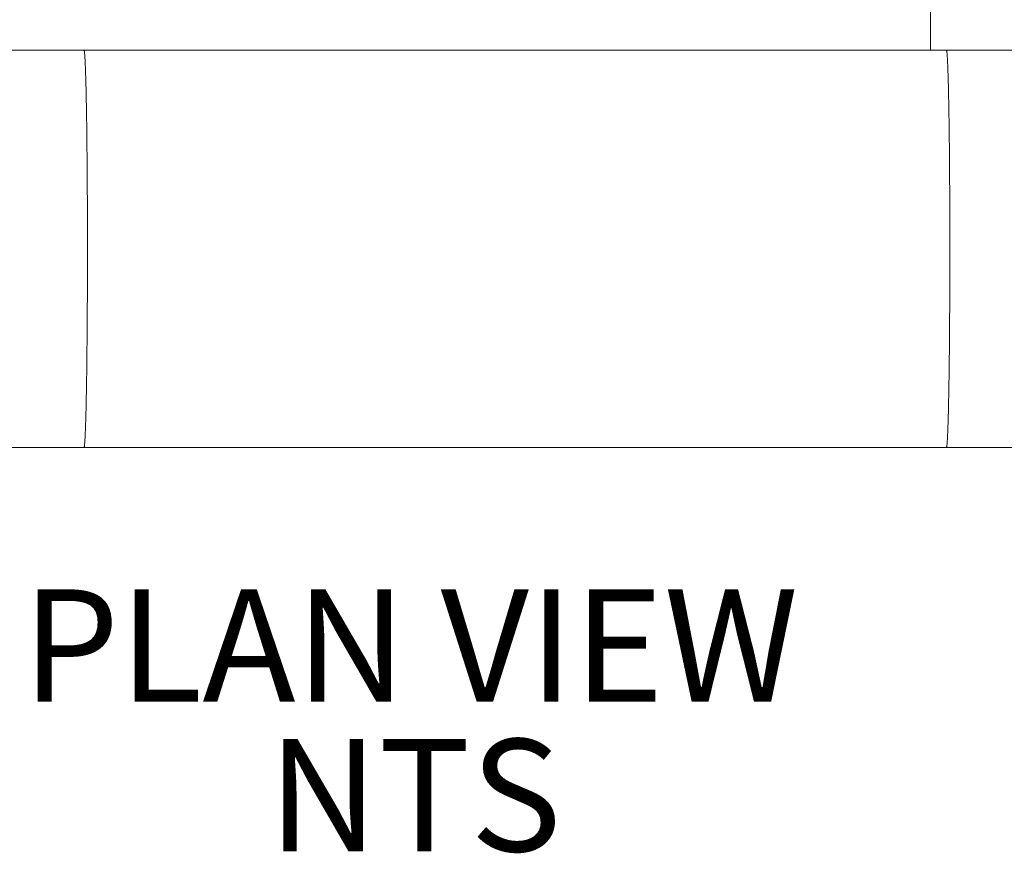
# Model space of a CAD drawing. Units: inches. Extents: x 0.4 to 16.6, y 0.2 to 10.8.
# Drawn here: x 7.4 to 8.8, y 6.6 to 7.8 of the extents above; entities that cross this region are included whole.
import ezdxf

# ---------------------------------------------------------------- set-up
doc = ezdxf.new("R2010")
doc.units = ezdxf.units.IN
doc.header["$MEASUREMENT"] = 0
doc.styles.add('SLDTEXTSTYLE2', font='TXT', dxfattribs={"width": 0.75})

# ---------------------------------------------------------------- blocks, each defined once
blk = doc.blocks.new('SW_NOTE_9')
at = {"color": 0, "linetype": 'Continuous', "lineweight": 0, "char_height": 0.16667, "attachment_point": 2, "style": 'SLDTEXTSTYLE2'}
for s, insert in [('PLAN VIEW', (0.5651, 0.2148)), ('NTS', (0.5715, -0.0074))]:
    blk.add_mtext(s, dxfattribs=dict(at, insert=insert))

msp = doc.modelspace()

# ---------------------------------------------------------------- linework, layer by layer
at = {"color": 7, "linetype": 'Continuous', "lineweight": 15}
for p, q in [((8.731123, 7.7868136), (8.731123, 9.069495)), ((7.4750488, 7.7868136), (6.1952538, 7.7868136)), ((8.754854, 7.7868136), (7.4750488, 7.7868136)), ((9.7547014, 7.7868136), (8.754854, 7.7868136)), ((6.1952538, 7.1968136), (7.4750488, 7.1968136)), ((7.4750488, 7.1968136), (8.754854, 7.1968136)), ((8.754854, 7.1968136), (9.7547014, 7.1968136))]:
    msp.add_line(p, q, dxfattribs=at)
at = {"color": 7, "linetype": 'Continuous', "lineweight": 15, "flags": 128}
for points in [[(7.4750488, 7.1968136), (7.4751835, 7.1969147), (7.4753181, 7.1972179), (7.4754528, 7.1977231), (7.475587, 7.1984297), (7.4757209, 7.1993374), (7.4758543, 7.2004455), (7.475987, 7.2017534), (7.4761191, 7.2032601), (7.4762508, 7.2049645), (7.4763812, 7.2068656), (7.4765111, 7.2089618), (7.4766398, 7.211252), (7.4767674, 7.2137344), (7.4768938, 7.2164075), (7.477019, 7.2192692), (7.4771429, 7.2223177), (7.4772653, 7.225551), (7.4773862, 7.2289667), (7.4775053, 7.2325626), (7.477623, 7.2363361), (7.4777389, 7.2402847), (7.4778528, 7.2444058), (7.4779649, 7.2486965), (7.478075, 7.2531536), (7.4781829, 7.2577744), (7.4782888, 7.2625556), (7.4783924, 7.2674939), (7.4784938, 7.2725859), (7.4785927, 7.2778282), (7.4786893, 7.2832172), (7.4787834, 7.288749), (7.4788748, 7.2944201), (7.4789636, 7.3002265), (7.47905, 7.3061641), (7.4791333, 7.312229), (7.4792139, 7.318417), (7.4792918, 7.3247238), (7.4793666, 7.3311451), (7.4794385, 7.3376765), (7.4795076, 7.3443136), (7.4795734, 7.3510518), (7.4796362, 7.3578864), (7.4796958, 7.3648129), (7.4797521, 7.3718263), (7.4798054, 7.378922), (7.4798552, 7.3860951), (7.479902, 7.3933406), (7.4799453, 7.4006536), (7.4799851, 7.4080291), (7.4800219, 7.415462), (7.480055, 7.4229473), (7.4800848, 7.4304797), (7.480111, 7.4380541), (7.4801338, 7.4456654), (7.4801531, 7.4533084), (7.4801691, 7.4609777), (7.4801814, 7.4686682), (7.4801901, 7.4763745), (7.4801954, 7.4840914), (7.4801972, 7.4918136), (7.4801954, 7.4995358), (7.4801901, 7.5072527), (7.4801814, 7.5149591), (7.4801691, 7.5226495), (7.4801531, 7.5303189), (7.4801338, 7.5379618), (7.480111, 7.5455731), (7.4800848, 7.5531476), (7.480055, 7.56068), (7.4800219, 7.5681653), (7.4799851, 7.5755982), (7.4799453, 7.5829736), (7.479902, 7.5902866), (7.4798552, 7.5975322), (7.4798054, 7.6047053), (7.4797521, 7.6118009), (7.4796958, 7.6188144), (7.4796362, 7.6257408), (7.4795734, 7.6325755), (7.4795076, 7.6393136), (7.4794385, 7.6459507), (7.4793666, 7.6524822), (7.4792918, 7.6589034), (7.4792139, 7.6652103), (7.4791333, 7.6713983), (7.47905, 7.6774632), (7.4789636, 7.6834008), (7.4788748, 7.6892071), (7.4787834, 7.6948782), (7.4786893, 7.7004101), (7.4785927, 7.7057991), (7.4784938, 7.7110413), (7.4783924, 7.7161334), (7.4782888, 7.7210717), (7.4781829, 7.7258529), (7.478075, 7.7304736), (7.4779649, 7.7349309), (7.4778528, 7.7392215), (7.4777389, 7.7433425), (7.477623, 7.7472911), (7.4775053, 7.7510647), (7.4773862, 7.7546605), (7.4772653, 7.7580763), (7.4771429, 7.7613095), (7.477019, 7.7643581), (7.4768938, 7.7672199), (7.4767674, 7.7698929), (7.4766398, 7.7723753), (7.4765111, 7.7746654), (7.4763812, 7.7767618), (7.4762508, 7.7786628), (7.4761191, 7.7803672), (7.475987, 7.7818738), (7.4758543, 7.7831817), (7.4757209, 7.7842899), (7.475587, 7.7851976), (7.4754528, 7.7859042), (7.4753181, 7.7864094), (7.4751835, 7.7867125), (7.4750488, 7.7868136), (7.4750488, 7.7868136)], [(7.4750488, 7.1968136), (7.4751835, 7.1969147), (7.4753181, 7.1972179), (7.4754528, 7.1977231), (7.475587, 7.1984297), (7.4757209, 7.1993374), (7.4758543, 7.2004455), (7.475987, 7.2017534), (7.4761191, 7.2032601), (7.4762508, 7.2049645), (7.4763812, 7.2068656), (7.4765111, 7.2089618), (7.4766398, 7.211252), (7.4767674, 7.2137344), (7.4768938, 7.2164075), (7.477019, 7.2192692), (7.4771429, 7.2223177), (7.4772653, 7.225551), (7.4773862, 7.2289667), (7.4775053, 7.2325626), (7.477623, 7.2363361), (7.4777389, 7.2402847), (7.4778528, 7.2444058), (7.4779649, 7.2486965), (7.478075, 7.2531536), (7.4781829, 7.2577744), (7.4782888, 7.2625556), (7.4783924, 7.2674939), (7.4784938, 7.2725859), (7.4785927, 7.2778282), (7.4786893, 7.2832172), (7.4787834, 7.288749), (7.4788748, 7.2944201), (7.4789636, 7.3002265), (7.47905, 7.3061641), (7.4791333, 7.312229), (7.4792139, 7.318417), (7.4792918, 7.3247238), (7.4793666, 7.3311451), (7.4794385, 7.3376765), (7.4795076, 7.3443136), (7.4795734, 7.3510518), (7.4796362, 7.3578864), (7.4796958, 7.3648129), (7.4797521, 7.3718263), (7.4798054, 7.378922), (7.4798552, 7.3860951), (7.479902, 7.3933406), (7.4799453, 7.4006536), (7.4799851, 7.4080291), (7.4800219, 7.415462), (7.480055, 7.4229473), (7.4800848, 7.4304797), (7.480111, 7.4380541), (7.4801338, 7.4456654), (7.4801531, 7.4533084), (7.4801691, 7.4609777), (7.4801814, 7.4686682), (7.4801901, 7.4763745), (7.4801954, 7.4840914), (7.4801972, 7.4918136), (7.4801954, 7.4995358), (7.4801901, 7.5072527), (7.4801814, 7.5149591), (7.4801691, 7.5226495), (7.4801531, 7.5303189), (7.4801338, 7.5379618), (7.480111, 7.5455731), (7.4800848, 7.5531476), (7.480055, 7.56068), (7.4800219, 7.5681653), (7.4799851, 7.5755982), (7.4799453, 7.5829736), (7.479902, 7.5902866), (7.4798552, 7.5975322), (7.4798054, 7.6047053), (7.4797521, 7.6118009), (7.4796958, 7.6188144), (7.4796362, 7.6257408), (7.4795734, 7.6325755), (7.4795076, 7.6393136), (7.4794385, 7.6459507), (7.4793666, 7.6524822), (7.4792918, 7.6589034), (7.4792139, 7.6652103), (7.4791333, 7.6713983), (7.47905, 7.6774632), (7.4789636, 7.6834008), (7.4788748, 7.6892071), (7.4787834, 7.6948782), (7.4786893, 7.7004101), (7.4785927, 7.7057991), (7.4784938, 7.7110413), (7.4783924, 7.7161334), (7.4782888, 7.7210717), (7.4781829, 7.7258529), (7.478075, 7.7304736), (7.4779649, 7.7349309), (7.4778528, 7.7392215), (7.4777389, 7.7433425), (7.477623, 7.7472911), (7.4775053, 7.7510647), (7.4773862, 7.7546605), (7.4772653, 7.7580763), (7.4771429, 7.7613095), (7.477019, 7.7643581), (7.4768938, 7.7672199), (7.4767674, 7.7698929), (7.4766398, 7.7723753), (7.4765111, 7.7746654), (7.4763812, 7.7767618), (7.4762508, 7.7786628), (7.4761191, 7.7803672), (7.475987, 7.7818738), (7.4758543, 7.7831817), (7.4757209, 7.7842899), (7.475587, 7.7851976), (7.4754528, 7.7859042), (7.4753181, 7.7864094), (7.4751835, 7.7867125), (7.4750488, 7.7868136)], [(8.754854, 7.1968136), (8.7549886, 7.1969147), (8.7551233, 7.1972179), (8.7552577, 7.1977231), (8.7553921, 7.1984297), (8.7555258, 7.1993374), (8.7556592, 7.2004455), (8.7557921, 7.2017534), (8.7559243, 7.2032601), (8.7560557, 7.2049645), (8.7561864, 7.2068656), (8.756316, 7.2089618), (8.7564449, 7.211252), (8.7565723, 7.2137344), (8.756699, 7.2164075), (8.7568241, 7.2192692), (8.7569478, 7.2223177), (8.7570702, 7.225551), (8.7571911, 7.2289667), (8.7573105, 7.2325626), (8.7574281, 7.2363361), (8.757544, 7.2402847), (8.7576579, 7.2444058), (8.7577701, 7.2486965), (8.7578799, 7.2531536), (8.7579881, 7.2577744), (8.758094, 7.2625556), (8.7581976, 7.2674939), (8.758299, 7.2725859), (8.7583978, 7.2778282), (8.7584944, 7.2832172), (8.7585883, 7.288749), (8.7586799, 7.2944201), (8.7587688, 7.3002265), (8.7588549, 7.3061641), (8.7589385, 7.312229), (8.7590191, 7.318417), (8.7590969, 7.3247238), (8.7591718, 7.3311451), (8.7592436, 7.3376765), (8.7593125, 7.3443136), (8.7593783, 7.3510518), (8.7594411, 7.3578864), (8.7595007, 7.3648129), (8.7595573, 7.3718263), (8.7596103, 7.378922), (8.7596604, 7.3860951), (8.7597069, 7.3933406), (8.7597502, 7.4006536), (8.7597903, 7.4080291), (8.7598268, 7.415462), (8.7598601, 7.4229473), (8.7598899, 7.4304797), (8.7599162, 7.4380541), (8.759939, 7.4456654), (8.7599583, 7.4533084), (8.759974, 7.4609777), (8.7599865, 7.4686682), (8.7599953, 7.4763745), (8.7600006, 7.4840914), (8.7600023, 7.4918136), (8.7600006, 7.4995358), (8.7599953, 7.5072527), (8.7599865, 7.5149591), (8.759974, 7.5226495), (8.7599583, 7.5303189), (8.759939, 7.5379618), (8.7599162, 7.5455731), (8.7598899, 7.5531476), (8.7598601, 7.56068), (8.7598268, 7.5681653), (8.7597903, 7.5755982), (8.7597502, 7.5829736), (8.7597069, 7.5902866), (8.7596604, 7.5975322), (8.7596103, 7.6047053), (8.7595573, 7.6118009), (8.7595007, 7.6188144), (8.7594411, 7.6257408), (8.7593783, 7.6325755), (8.7593125, 7.6393136), (8.7592436, 7.6459507), (8.7591718, 7.6524822), (8.7590969, 7.6589034), (8.7590191, 7.6652103), (8.7589385, 7.6713983), (8.7588549, 7.6774632), (8.7587688, 7.6834008), (8.7586799, 7.6892071), (8.7585883, 7.6948782), (8.7584944, 7.7004101), (8.7583978, 7.7057991), (8.758299, 7.7110413), (8.7581976, 7.7161334), (8.758094, 7.7210717), (8.7579881, 7.7258529), (8.7578799, 7.7304736), (8.7577701, 7.7349309), (8.7576579, 7.7392215), (8.757544, 7.7433425), (8.7574281, 7.7472911), (8.7573105, 7.7510647), (8.7571911, 7.7546605), (8.7570702, 7.7580763), (8.7569478, 7.7613095), (8.7568241, 7.7643581), (8.756699, 7.7672199), (8.7565723, 7.7698929), (8.7564449, 7.7723753), (8.756316, 7.7746654), (8.7561864, 7.7767618), (8.7560557, 7.7786628), (8.7559243, 7.7803672), (8.7557921, 7.7818738), (8.7556592, 7.7831817), (8.7555258, 7.7842899), (8.7553921, 7.7851976), (8.7552577, 7.7859042), (8.7551233, 7.7864094), (8.7549886, 7.7867125), (8.754854, 7.7868136)], [(8.754854, 7.1968136), (8.7549886, 7.1969147), (8.7551233, 7.1972179), (8.7552577, 7.1977231), (8.7553921, 7.1984297), (8.7555258, 7.1993374), (8.7556592, 7.2004455), (8.7557921, 7.2017534), (8.7559243, 7.2032601), (8.7560557, 7.2049645), (8.7561864, 7.2068656), (8.756316, 7.2089618), (8.7564449, 7.211252), (8.7565723, 7.2137344), (8.756699, 7.2164075), (8.7568241, 7.2192692), (8.7569478, 7.2223177), (8.7570702, 7.225551), (8.7571911, 7.2289667), (8.7573105, 7.2325626), (8.7574281, 7.2363361), (8.757544, 7.2402847), (8.7576579, 7.2444058), (8.7577701, 7.2486965), (8.7578799, 7.2531536), (8.7579881, 7.2577744), (8.758094, 7.2625556), (8.7581976, 7.2674939), (8.758299, 7.2725859), (8.7583978, 7.2778282), (8.7584944, 7.2832172), (8.7585883, 7.288749), (8.7586799, 7.2944201), (8.7587688, 7.3002265), (8.7588549, 7.3061641), (8.7589385, 7.312229), (8.7590191, 7.318417), (8.7590969, 7.3247238), (8.7591718, 7.3311451), (8.7592436, 7.3376765), (8.7593125, 7.3443136), (8.7593783, 7.3510518), (8.7594411, 7.3578864), (8.7595007, 7.3648129), (8.7595573, 7.3718263), (8.7596103, 7.378922), (8.7596604, 7.3860951), (8.7597069, 7.3933406), (8.7597502, 7.4006536), (8.7597903, 7.4080291), (8.7598268, 7.415462), (8.7598601, 7.4229473), (8.7598899, 7.4304797), (8.7599162, 7.4380541), (8.759939, 7.4456654), (8.7599583, 7.4533084), (8.759974, 7.4609777), (8.7599865, 7.4686682), (8.7599953, 7.4763745), (8.7600006, 7.4840914), (8.7600023, 7.4918136), (8.7600006, 7.4995358), (8.7599953, 7.5072527), (8.7599865, 7.5149591), (8.759974, 7.5226495), (8.7599583, 7.5303189), (8.759939, 7.5379618), (8.7599162, 7.5455731), (8.7598899, 7.5531476), (8.7598601, 7.56068), (8.7598268, 7.5681653), (8.7597903, 7.5755982), (8.7597502, 7.5829736), (8.7597069, 7.5902866), (8.7596604, 7.5975322), (8.7596103, 7.6047053), (8.7595573, 7.6118009), (8.7595007, 7.6188144), (8.7594411, 7.6257408), (8.7593783, 7.6325755), (8.7593125, 7.6393136), (8.7592436, 7.6459507), (8.7591718, 7.6524822), (8.7590969, 7.6589034), (8.7590191, 7.6652103), (8.7589385, 7.6713983), (8.7588549, 7.6774632), (8.7587688, 7.6834008), (8.7586799, 7.6892071), (8.7585883, 7.6948782), (8.7584944, 7.7004101), (8.7583978, 7.7057991), (8.758299, 7.7110413), (8.7581976, 7.7161334), (8.758094, 7.7210717), (8.7579881, 7.7258529), (8.7578799, 7.7304736), (8.7577701, 7.7349309), (8.7576579, 7.7392215), (8.757544, 7.7433425), (8.7574281, 7.7472911), (8.7573105, 7.7510647), (8.7571911, 7.7546605), (8.7570702, 7.7580763), (8.7569478, 7.7613095), (8.7568241, 7.7643581), (8.756699, 7.7672199), (8.7565723, 7.7698929), (8.7564449, 7.7723753), (8.756316, 7.7746654), (8.7561864, 7.7767618), (8.7560557, 7.7786628), (8.7559243, 7.7803672), (8.7557921, 7.7818738), (8.7556592, 7.7831817), (8.7555258, 7.7842899), (8.7553921, 7.7851976), (8.7552577, 7.7859042), (8.7551233, 7.7864094), (8.7549886, 7.7867125), (8.754854, 7.7868136), (8.754854, 7.7868136)]]:
    msp.add_lwpolyline(points, dxfattribs=at)

# ---------------------------------------------------------------- block references
at = {"color": 7, "linetype": 'Continuous', "lineweight": 0}
msp.add_blockref('SW_NOTE_9', (7.3942395, 6.7714917), dxfattribs=at)

doc.saveas('drawing.dxf')
